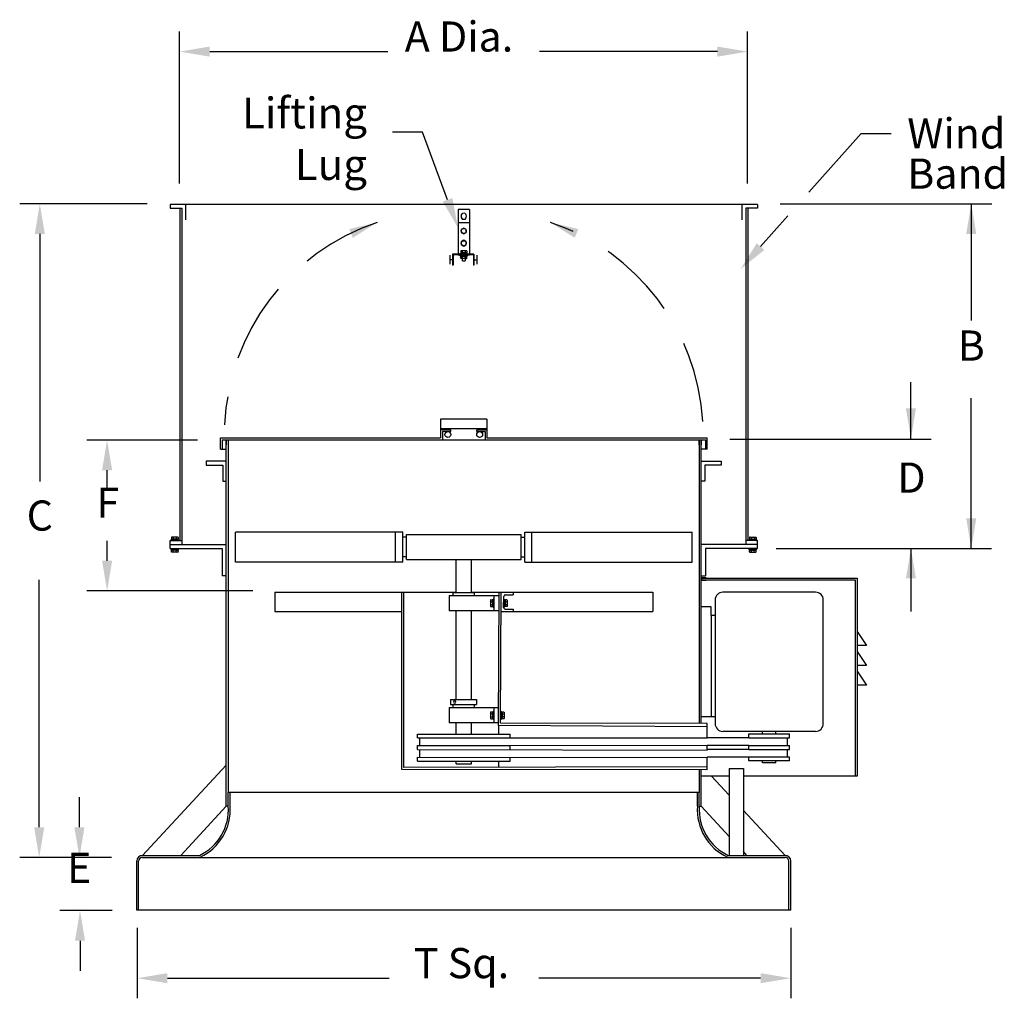
# Model space of a CAD drawing. Extents: x 0 to 3.06, y 0.01 to 3.05.
import ezdxf
from ezdxf.enums import TextEntityAlignment as Align

# ---------------------------------------------------------------- set-up
doc = ezdxf.new("R2010")
doc.units = 0
doc.linetypes.add('HIDDEN', pattern=[0.375, 0.25, -0.125])
doc.layers.get('0').update_dxf_attribs({"linetype": 'CONTINUOUS'})
doc.styles.add('HELVLITE', font='velvetll.shx', dxfattribs={"height": 0.09375})

# ---------------------------------------------------------------- blocks, each defined once
blk = doc.blocks.new('NUT2', base_point=(25.114, 8.278))
for p, q in [((24.801, 8.377), (24.801, 8.382)), ((24.803, 8.581), (24.803, 8.444)), ((24.803, 8.377), (24.803, 8.382)), ((25.403, 8.613), (24.834, 8.613)), ((25.403, 8.413), (24.834, 8.413)), ((24.965, 8.583), (24.907, 8.613)), ((24.965, 8.449), (24.907, 8.413)), ((24.965, 8.583), (25.023, 8.613)), ((24.965, 8.583), (24.965, 8.449)), ((24.965, 8.449), (25.023, 8.413)), ((25.245, 8.583), (25.178, 8.613)), ((25.245, 8.449), (25.178, 8.413)), ((25.245, 8.583), (25.31, 8.613)), ((25.245, 8.583), (25.245, 8.449)), ((25.245, 8.449), (25.309, 8.413)), ((25.434, 8.581), (25.434, 8.565)), ((25.434, 8.581), (25.434, 8.444)), ((25.434, 8.377), (25.434, 8.382)), ((24.763, 8.346), (24.842, 8.346)), ((24.834, 8.345), (25.403, 8.345)), ((25.469, 8.345), (25.403, 8.345))]:
    blk.add_line(p, q)
for centre, start, end in [((24.834, 8.581), 90, 180), ((24.834, 8.444), 180, 270), ((24.835, 8.382), 90, 180), ((24.835, 8.377), 180, 270), ((25.403, 8.581), 0, 90), ((25.403, 8.444), 270, 0), ((25.403, 8.382), 0, 90), ((25.403, 8.377), 270, 0), ((24.763, 8.315), 90, 180), ((24.763, 8.31), 180, 270), ((25.469, 8.314), 0, 90), ((25.469, 8.308), 270, 0)]:
    blk.add_arc(centre, 0.0312, start, end)

msp = doc.modelspace()

# ---------------------------------------------------------------- linework, layer by layer
at = {"linetype": 'BYBLOCK'}
for p, q in [((0.497, 2.5408), (0.497, 3.0136)), ((2.2628, 2.5408), (2.2628, 3.0136)), ((0.5908, 2.9511), (1.144, 2.9511)), ((2.169, 2.9511), (1.6158, 2.9511)), ((0.3967, 2.4783), (0, 2.4783)), ((2.3641, 2.4783), (3.0217, 2.4783)), ((2.9578, 2.4783), (2.9578, 2.1151)), ((0.0625, 2.3845), (0.0625, 1.6151)), ((2.7703, 1.747), (2.7703, 1.9244)), ((2.9578, 1.4072), (2.9578, 1.8744)), ((2.2078, 1.747), (2.8328, 1.747)), ((0.553, 1.7439), (0.2092, 1.7439)), ((0.2717, 1.5876), (0.2717, 1.6501)), ((0.2717, 1.3689), (0.2717, 1.4314)), ((2.3514, 1.4072), (3.0203, 1.4072)), ((2.7703, 1.4072), (2.7703, 1.2109)), ((0.0606, 0.5408), (0.0606, 1.3101)), ((0.7249, 1.2751), (0.2092, 1.2751)), ((0.1856, 0.5408), (0.1856, 0.6345)), ((0.2855, 0.447), (0, 0.447)), ((0.2874, 0.2823), (0.125, 0.2823)), ((0.3655, 0.2283), (0.3655, 0.0095)), ((2.3967, 0.2283), (2.3967, 0.0095)), ((0.1875, 0.1885), (0.1875, 0.0948)), ((0.4592, 0.072), (1.1489, 0.072)), ((2.303, 0.072), (1.6134, 0.072))]:
    msp.add_line(p, q, dxfattribs=at)
for p, q in [((2.4534, 2.5147), (2.6155, 2.697)), ((2.6155, 2.697), (2.7092, 2.697)), ((2.293, 2.4764), (0.4678, 2.4764)), ((0.4678, 2.4764), (0.4678, 2.4644)), ((0.4678, 2.4644), (0.5038, 2.4644)), ((0.4978, 2.4644), (0.4978, 1.4317)), ((0.5038, 2.4644), (0.5038, 2.4283)), ((0.5158, 2.4764), (0.5158, 2.4283)), ((1.398, 2.4606), (1.3628, 2.4606)), ((1.3628, 2.4606), (1.3628, 2.3215)), ((1.398, 2.4606), (1.398, 2.3215)), ((2.245, 2.4764), (2.245, 2.4283)), ((2.293, 2.4644), (2.257, 2.4644)), ((2.257, 2.4644), (2.257, 2.4283)), ((2.263, 2.4644), (2.263, 1.4317)), ((2.293, 2.4764), (2.293, 2.4644)), ((0.5038, 2.4283), (0.5038, 1.4197)), ((1.398, 2.4187), (1.3628, 2.4187)), ((2.257, 2.4283), (2.257, 1.4197)), ((2.3028, 2.3452), (2.3879, 2.441)), ((1.3804, 2.4029), (1.3726, 2.3984)), ((1.3726, 2.3984), (1.3726, 2.3893)), ((1.3726, 2.3893), (1.3804, 2.3848)), ((1.3882, 2.3984), (1.3804, 2.4029)), ((1.3804, 2.3848), (1.3882, 2.3893)), ((1.3882, 2.3893), (1.3882, 2.3984)), ((1.3804, 2.3648), (1.3726, 2.3603)), ((1.3726, 2.3603), (1.3726, 2.3513)), ((1.3882, 2.3603), (1.3804, 2.3648)), ((1.3882, 2.3513), (1.3882, 2.3603)), ((1.3708, 2.3309), (1.3708, 2.3267)), ((1.3893, 2.3319), (1.3717, 2.3319)), ((1.3726, 2.3513), (1.3804, 2.3468)), ((1.3757, 2.3309), (1.374, 2.3319)), ((1.3757, 2.3268), (1.374, 2.3257)), ((1.3757, 2.3309), (1.3776, 2.3319)), ((1.3757, 2.3309), (1.3757, 2.3268)), ((1.3757, 2.3268), (1.3775, 2.3257)), ((1.3804, 2.3468), (1.3882, 2.3513)), ((1.3844, 2.3309), (1.3823, 2.3319)), ((1.3844, 2.3268), (1.3823, 2.3257)), ((1.3844, 2.3309), (1.3864, 2.3319)), ((1.3844, 2.3309), (1.3844, 2.3268)), ((1.3844, 2.3268), (1.3864, 2.3257)), ((1.3902, 2.3309), (1.3902, 2.3304)), ((1.3902, 2.3309), (1.3902, 2.3267)), ((1.337, 2.3187), (1.337, 2.2906)), ((1.3458, 2.3046), (1.337, 2.3046)), ((1.4121, 2.3215), (1.3458, 2.3215)), ((1.3458, 2.3215), (1.3458, 2.2877)), ((1.4107, 2.3201), (1.3473, 2.3201)), ((1.3473, 2.3201), (1.3473, 2.2877)), ((1.3628, 2.3201), (1.3628, 2.3187)), ((1.398, 2.3187), (1.3628, 2.3187)), ((1.3695, 2.3236), (1.3913, 2.3236)), ((1.3695, 2.3215), (1.3913, 2.3215)), ((1.3695, 2.3187), (1.3913, 2.3187)), ((1.3695, 2.3166), (1.3913, 2.3166)), ((1.3708, 2.3094), (1.3708, 2.3136)), ((1.3893, 2.3257), (1.3717, 2.3257)), ((1.3893, 2.3146), (1.3717, 2.3146)), ((1.3893, 2.3084), (1.3717, 2.3084)), ((1.3757, 2.3134), (1.374, 2.3146)), ((1.3757, 2.3093), (1.374, 2.3084)), ((1.3757, 2.3134), (1.3775, 2.3146)), ((1.3757, 2.3093), (1.3757, 2.3134)), ((1.3757, 2.3093), (1.3776, 2.3084)), ((1.3762, 2.301), (1.3762, 2.3084)), ((1.3762, 2.301), (1.3848, 2.301)), ((1.3844, 2.3134), (1.3823, 2.3146)), ((1.3844, 2.3093), (1.3823, 2.3084)), ((1.3844, 2.3134), (1.3864, 2.3146)), ((1.3844, 2.3093), (1.3844, 2.3134)), ((1.3844, 2.3093), (1.3864, 2.3084)), ((1.3848, 2.3084), (1.3848, 2.301)), ((1.3902, 2.3246), (1.3902, 2.3247)), ((1.3902, 2.3157), (1.3902, 2.3155)), ((1.3902, 2.3094), (1.3902, 2.3136)), ((1.3902, 2.3094), (1.3902, 2.3099)), ((1.398, 2.3201), (1.398, 2.3187)), ((1.4107, 2.3201), (1.4107, 2.2877)), ((1.4121, 2.3215), (1.4121, 2.2877)), ((1.4121, 2.3046), (1.4209, 2.3046)), ((1.4209, 2.3187), (1.4209, 2.2906)), ((1.3473, 2.2877), (1.3458, 2.2877)), ((1.4121, 2.2877), (1.4107, 2.2877)), ((1.4525, 1.8086), (1.3084, 1.8086)), ((1.3084, 1.8086), (1.3084, 1.7506)), ((1.4525, 1.8086), (1.4525, 1.7506)), ((1.4525, 1.7786), (1.3084, 1.7786)), ((1.3403, 1.7763), (1.3084, 1.7763)), ((1.3403, 1.7702), (1.3403, 1.7763)), ((1.4205, 1.7763), (1.4525, 1.7763)), ((1.4205, 1.7702), (1.4205, 1.7763)), ((0.6243, 1.7506), (1.3084, 1.7506)), ((0.6243, 1.7159), (0.6243, 1.7506)), ((0.629, 1.7446), (2.1318, 1.7446)), ((0.629, 1.7446), (0.629, 1.7159)), ((0.6423, 0.6062), (0.6423, 1.7446)), ((0.6483, 1.7446), (0.6483, 0.6486)), ((1.3144, 1.7702), (1.3144, 1.7446)), ((1.3403, 1.7702), (1.3144, 1.7702)), ((1.4205, 1.7702), (1.4464, 1.7702)), ((1.4464, 1.7702), (1.4464, 1.7446)), ((1.4525, 1.7506), (2.1365, 1.7506)), ((2.1125, 1.7446), (2.1125, 0.8636)), ((2.1185, 0.8636), (2.1185, 1.7446)), ((2.1318, 1.7446), (2.1318, 1.7159)), ((2.1365, 1.7159), (2.1365, 1.7506)), ((0.6243, 1.7159), (0.6423, 1.7159)), ((0.6363, 1.7159), (0.6423, 1.7159)), ((0.6493, 1.7436), (0.6414, 1.7436)), ((0.6414, 1.7436), (0.6414, 1.7289)), ((0.6493, 1.7289), (0.6493, 1.7436)), ((2.1194, 1.7436), (2.1115, 1.7436)), ((2.1115, 1.7436), (2.1115, 1.7289)), ((2.1245, 1.7159), (2.1185, 1.7159)), ((2.1365, 1.7159), (2.1185, 1.7159)), ((2.1245, 1.7159), (2.1185, 1.7159)), ((2.1194, 1.7289), (2.1194, 1.7436)), ((0.6423, 1.6785), (0.58, 1.6785)), ((0.58, 1.6785), (0.58, 1.6656)), ((0.58, 1.6656), (0.6313, 1.6656)), ((0.6313, 1.6656), (0.6313, 1.6161)), ((2.1185, 1.6785), (2.1808, 1.6785)), ((2.1295, 1.6656), (2.1295, 1.6161)), ((2.1808, 1.6656), (2.1295, 1.6656)), ((2.1808, 1.6785), (2.1808, 1.6656)), ((0.6313, 1.6161), (0.6423, 1.6161)), ((2.1295, 1.6161), (2.1185, 1.6161)), ((0.4719, 1.4417), (0.4719, 1.4372)), ((0.4917, 1.4427), (0.4729, 1.4427)), ((0.4773, 1.4417), (0.4754, 1.4427)), ((0.4773, 1.4417), (0.4792, 1.4427)), ((0.4773, 1.4417), (0.4773, 1.4373)), ((0.4865, 1.4417), (0.4843, 1.4427)), ((0.4865, 1.4417), (0.4886, 1.4427)), ((0.4865, 1.4417), (0.4865, 1.4373)), ((0.4927, 1.4417), (0.4927, 1.4411)), ((0.4927, 1.4417), (0.4927, 1.4372)), ((1.1911, 1.4575), (0.6709, 1.4575)), ((0.6709, 1.3651), (0.6709, 1.4575)), ((1.1686, 1.3651), (1.1686, 1.4575)), ((1.1911, 1.3651), (1.1911, 1.4575)), ((1.2023, 1.4419), (1.1911, 1.4419)), ((1.2023, 1.4505), (1.5585, 1.4505)), ((1.2023, 1.3725), (1.2023, 1.4505)), ((1.5585, 1.3725), (1.5585, 1.4505)), ((1.5585, 1.4419), (1.5697, 1.4419)), ((1.5697, 1.4575), (2.0899, 1.4575)), ((1.5697, 1.3651), (1.5697, 1.4575)), ((1.5922, 1.3651), (1.5922, 1.4575)), ((2.0899, 1.3651), (2.0899, 1.4575)), ((2.2681, 1.4417), (2.2681, 1.4372)), ((2.2681, 1.4417), (2.2681, 1.4411)), ((2.2691, 1.4427), (2.2879, 1.4427)), ((2.2743, 1.4417), (2.2722, 1.4427)), ((2.2743, 1.4417), (2.2765, 1.4427)), ((2.2743, 1.4417), (2.2743, 1.4373)), ((2.2836, 1.4417), (2.2816, 1.4427)), ((2.2836, 1.4417), (2.2854, 1.4427)), ((2.2836, 1.4417), (2.2836, 1.4373)), ((2.2889, 1.4417), (2.2889, 1.4372)), ((0.4678, 1.4317), (0.5038, 1.4317)), ((0.4678, 1.4068), (0.4678, 1.4317)), ((0.4678, 1.4197), (0.6423, 1.4197)), ((0.4706, 1.4339), (0.4732, 1.4339)), ((0.4719, 1.4349), (0.4719, 1.4351)), ((0.4719, 1.4349), (0.4719, 1.4351)), ((0.4917, 1.4361), (0.4729, 1.4361)), ((0.4729, 1.4339), (0.4917, 1.4339)), ((0.4773, 1.4373), (0.4754, 1.4361)), ((0.4773, 1.4373), (0.4792, 1.4361)), ((0.4865, 1.4373), (0.4843, 1.4361)), ((0.4865, 1.4373), (0.4886, 1.4361)), ((0.4939, 1.4339), (0.4917, 1.4339)), ((0.4927, 1.4349), (0.4927, 1.4351)), ((2.293, 1.4197), (2.1185, 1.4197)), ((2.293, 1.4317), (2.257, 1.4317)), ((2.2669, 1.4339), (2.2691, 1.4339)), ((2.2681, 1.4349), (2.2681, 1.4351)), ((2.2691, 1.4361), (2.2879, 1.4361)), ((2.2879, 1.4339), (2.2691, 1.4339)), ((2.2743, 1.4373), (2.2722, 1.4361)), ((2.2743, 1.4373), (2.2765, 1.4361)), ((2.2836, 1.4373), (2.2816, 1.4361)), ((2.2836, 1.4373), (2.2855, 1.4361)), ((2.2902, 1.4339), (2.2876, 1.4339)), ((2.2889, 1.4349), (2.2889, 1.4351)), ((2.2889, 1.4349), (2.2889, 1.4351)), ((2.293, 1.4068), (2.293, 1.4317)), ((0.4678, 1.4068), (0.5992, 1.4068)), ((0.5992, 1.4068), (0.6295, 1.4068)), ((0.6295, 1.4068), (0.6295, 1.3222)), ((1.2023, 1.3811), (1.1911, 1.3811)), ((1.5585, 1.3811), (1.5697, 1.3811)), ((2.1616, 1.4068), (2.1313, 1.4068)), ((2.1313, 1.4068), (2.1313, 1.3222)), ((2.293, 1.4068), (2.1616, 1.4068)), ((1.1911, 1.3651), (0.6709, 1.3651)), ((1.2023, 1.3725), (1.5585, 1.3725)), ((1.3564, 1.2706), (1.3564, 1.3725)), ((1.4044, 1.2706), (1.4044, 1.3725)), ((1.5697, 1.3651), (2.0899, 1.3651)), ((0.6423, 1.3222), (0.6295, 1.3222)), ((2.1185, 1.3222), (2.1313, 1.3222)), ((2.1334, 1.3163), (2.1188, 1.3163)), ((2.1188, 1.3163), (2.1188, 1.3085)), ((2.1185, 1.3153), (2.6027, 1.3153)), ((2.1185, 1.3095), (2.5967, 1.3095)), ((2.1188, 1.3085), (2.1334, 1.3085)), ((2.5967, 1.3095), (2.5967, 0.6997)), ((2.6027, 1.3153), (2.6027, 0.6997)), ((0.7935, 1.2713), (0.7935, 1.2112)), ((0.7935, 1.2713), (1.1883, 1.2713)), ((1.1883, 0.7206), (1.1883, 1.2713)), ((1.1883, 1.2713), (1.3564, 1.2713)), ((1.1943, 0.7266), (1.1943, 1.2713)), ((1.3346, 1.2608), (1.3346, 1.2133)), ((1.3346, 1.2608), (1.4905, 1.2608)), ((1.3466, 1.2706), (1.4124, 1.2706)), ((1.3466, 1.2706), (1.3466, 1.2608)), ((1.4044, 1.2712), (1.4966, 1.2711)), ((1.4124, 1.2706), (1.4124, 1.2608)), ((1.474, 1.2607), (1.474, 1.2133)), ((1.4886, 0.8568), (1.4906, 1.2711)), ((1.4946, 0.8644), (1.4966, 1.2711)), ((1.4966, 1.2711), (1.9677, 1.2711)), ((1.5042, 1.2239), (1.5044, 1.2583)), ((1.5094, 1.2633), (1.5337, 1.2633)), ((1.5337, 1.2711), (1.5337, 1.2633)), ((1.9677, 1.2711), (1.9677, 1.211)), ((2.4739, 1.2712), (2.1857, 1.2712)), ((1.463, 1.2464), (1.463, 1.2276)), ((1.464, 1.2412), (1.463, 1.2433)), ((1.464, 1.2412), (1.463, 1.239)), ((1.464, 1.2319), (1.463, 1.2339)), ((1.464, 1.2319), (1.463, 1.2301)), ((1.464, 1.2474), (1.4646, 1.2474)), ((1.464, 1.2474), (1.4686, 1.2474)), ((1.464, 1.2412), (1.4684, 1.2412)), ((1.464, 1.2319), (1.4684, 1.2319)), ((1.464, 1.2266), (1.4686, 1.2266)), ((1.4684, 1.2412), (1.4696, 1.2433)), ((1.4684, 1.2412), (1.4696, 1.239)), ((1.4684, 1.2319), (1.4696, 1.2339)), ((1.4684, 1.2319), (1.4696, 1.23)), ((1.4696, 1.2464), (1.4696, 1.2276)), ((1.4708, 1.2474), (1.4706, 1.2474)), ((1.4708, 1.2266), (1.4706, 1.2266)), ((1.4708, 1.2266), (1.4706, 1.2266)), ((1.4718, 1.2486), (1.4718, 1.2464)), ((1.4718, 1.2276), (1.4718, 1.2464)), ((1.4718, 1.2253), (1.4718, 1.2279)), ((2.1496, 1.2255), (2.1185, 1.2255)), ((2.1496, 1.1991), (2.1496, 1.2255)), ((2.1616, 1.2472), (2.1616, 0.8629)), ((2.4979, 0.8629), (2.4979, 1.2472)), ((0.7935, 1.2112), (1.1883, 1.2112)), ((1.4904, 1.2133), (1.3346, 1.2133)), ((1.3564, 0.938), (1.3564, 1.2133)), ((1.4044, 0.938), (1.4044, 1.2133)), ((1.4963, 1.211), (1.9677, 1.211)), ((1.5092, 1.2189), (1.5337, 1.2189)), ((1.5337, 1.2189), (1.5337, 1.211)), ((2.1616, 1.1991), (2.1496, 1.1991)), ((2.1496, 1.1991), (2.1496, 0.9109)), ((2.6027, 1.149), (2.6325, 1.1056)), ((2.6325, 1.1056), (2.6027, 1.1056)), ((2.6027, 1.0868), (2.6325, 1.0434)), ((2.6325, 1.0434), (2.6027, 1.0434)), ((2.6027, 1.0261), (2.6325, 0.9827)), ((2.6325, 0.9827), (2.6027, 0.9827)), ((1.3388, 0.938), (1.4202, 0.938)), ((1.3388, 0.938), (1.3388, 0.9223)), ((1.3388, 0.9223), (1.4202, 0.9223)), ((1.3466, 0.9223), (1.3466, 0.9126)), ((1.4124, 0.9223), (1.4124, 0.9126)), ((1.4202, 0.938), (1.4202, 0.9223)), ((1.3346, 0.9126), (1.4889, 0.9126)), ((1.3346, 0.9126), (1.3346, 0.8651)), ((1.463, 0.8982), (1.463, 0.8794)), ((1.464, 0.893), (1.463, 0.8951)), ((1.464, 0.893), (1.463, 0.8907)), ((1.464, 0.8992), (1.4646, 0.8992)), ((1.464, 0.8992), (1.4686, 0.8992)), ((1.464, 0.893), (1.4684, 0.893)), ((1.4684, 0.893), (1.4696, 0.8951)), ((1.4684, 0.893), (1.4696, 0.8908)), ((1.4696, 0.8982), (1.4696, 0.8794)), ((1.4708, 0.8992), (1.4706, 0.8992)), ((1.4718, 0.9003), (1.4718, 0.8982)), ((1.4718, 0.8794), (1.4718, 0.8982)), ((1.474, 0.9125), (1.474, 0.8651)), ((2.1496, 0.9109), (2.1496, 0.8846)), ((1.4886, 0.8651), (1.3346, 0.8651)), ((1.3564, 0.8307), (1.3564, 0.8651)), ((1.4044, 0.8307), (1.4044, 0.8651)), ((1.464, 0.8837), (1.463, 0.8857)), ((1.464, 0.8837), (1.463, 0.8818)), ((1.464, 0.8837), (1.4684, 0.8837)), ((1.464, 0.8784), (1.4686, 0.8784)), ((1.4684, 0.8837), (1.4696, 0.8856)), ((1.4684, 0.8837), (1.4696, 0.8818)), ((1.4708, 0.8784), (1.4706, 0.8784)), ((1.4708, 0.8783), (1.4706, 0.8783)), ((1.4718, 0.8771), (1.4718, 0.8797)), ((2.1365, 0.8636), (1.4946, 0.8644)), ((2.1496, 0.8846), (2.1185, 0.8846)), ((2.1365, 0.8188), (2.1365, 0.8636)), ((2.1616, 0.8841), (2.1496, 0.8841)), ((1.2363, 0.8307), (1.5245, 0.8307)), ((1.2363, 0.8187), (1.2363, 0.8307)), ((2.1365, 0.8526), (1.4886, 0.8568)), ((1.4886, 0.8568), (1.4886, 0.8307)), ((1.5245, 0.8187), (1.5245, 0.8307)), ((2.4739, 0.8389), (2.1857, 0.8389)), ((2.2667, 0.831), (2.3928, 0.831)), ((2.2667, 0.819), (2.2667, 0.831)), ((2.3087, 0.831), (2.3087, 0.8389)), ((2.3508, 0.831), (2.3508, 0.8389)), ((2.3928, 0.819), (2.3928, 0.831)), ((1.2363, 0.8187), (2.1365, 0.8188)), ((1.2432, 0.8187), (1.2432, 0.7947)), ((1.5245, 0.7947), (2.1365, 0.7963)), ((2.2667, 0.819), (2.1365, 0.819)), ((2.1365, 0.7805), (2.1365, 0.7963)), ((2.2667, 0.819), (2.3928, 0.819)), ((2.3868, 0.795), (2.3868, 0.819)), ((1.2363, 0.7947), (1.5245, 0.7947)), ((1.2363, 0.7826), (1.2363, 0.7947)), ((1.2363, 0.7826), (2.1365, 0.7805)), ((1.2432, 0.7826), (1.2432, 0.7586)), ((1.5245, 0.7826), (1.5245, 0.7947)), ((2.2667, 0.795), (2.1365, 0.795)), ((2.2667, 0.7829), (2.1365, 0.7829)), ((2.2667, 0.795), (2.3928, 0.795)), ((2.2667, 0.7829), (2.2667, 0.795)), ((2.2667, 0.7829), (2.3928, 0.7829)), ((2.3868, 0.7589), (2.3868, 0.7829)), ((2.3928, 0.7829), (2.3928, 0.795)), ((1.2363, 0.7586), (2.1365, 0.758)), ((1.2363, 0.7466), (1.2363, 0.7586)), ((1.2363, 0.7466), (1.5245, 0.7466)), ((1.3564, 0.7376), (1.3564, 0.7466)), ((1.3564, 0.7376), (1.4044, 0.7376)), ((1.4044, 0.7376), (1.4044, 0.7466)), ((1.4885, 0.7466), (1.4885, 0.7273)), ((1.5245, 0.7466), (1.5245, 0.7586)), ((2.2667, 0.7589), (2.1365, 0.7589)), ((2.1365, 0.7198), (2.1365, 0.758)), ((2.3928, 0.7589), (2.2667, 0.7589)), ((2.2667, 0.7469), (2.2667, 0.7589)), ((2.3928, 0.7469), (2.2667, 0.7469)), ((2.3087, 0.7409), (2.3087, 0.7469)), ((2.3508, 0.7409), (2.3087, 0.7409)), ((2.3508, 0.7409), (2.3508, 0.7469)), ((2.3928, 0.7469), (2.3928, 0.7589)), ((0.3818, 0.4535), (0.6423, 0.7339)), ((2.1365, 0.7198), (1.1883, 0.7206)), ((2.1365, 0.7287), (1.1943, 0.7266)), ((2.1125, 0.7199), (2.1125, 0.6486)), ((2.1185, 0.6062), (2.1185, 0.7199)), ((2.2054, 0.7239), (2.2054, 0.4535)), ((2.2054, 0.7239), (2.2494, 0.7239)), ((2.2494, 0.7239), (2.2494, 0.4535)), ((2.2054, 0.6997), (2.1185, 0.6997)), ((2.2054, 0.6403), (2.1503, 0.6997)), ((2.6027, 0.6997), (2.2494, 0.6997)), ((2.1125, 0.6486), (0.6483, 0.6486)), ((0.6483, 0.6062), (0.6483, 0.6486)), ((0.6544, 0.6062), (0.6544, 0.6486)), ((2.1065, 0.6062), (2.1065, 0.6486)), ((2.1125, 0.6062), (2.1125, 0.6486)), ((0.5004, 0.4535), (0.6423, 0.6062)), ((0.6483, 0.6062), (0.6423, 0.6062)), ((2.1125, 0.6062), (2.1185, 0.6062)), ((2.2054, 0.5127), (2.1185, 0.6062)), ((2.379, 0.4535), (2.2494, 0.593)), ((2.2604, 0.4535), (2.2494, 0.4653)), ((0.3638, 0.2835), (0.3638, 0.4355)), ((0.3698, 0.2835), (0.3698, 0.4355)), ((0.3818, 0.4535), (0.5585, 0.4535)), ((0.3818, 0.4475), (2.379, 0.4475)), ((2.2023, 0.4535), (2.379, 0.4535)), ((2.391, 0.2835), (2.391, 0.4355)), ((2.397, 0.2835), (2.397, 0.4355)), ((2.397, 0.2835), (0.3638, 0.2835))]:
    msp.add_line(p, q)
msp.add_lwpolyline([(1.3302, 2.4905), (1.2523, 2.7003), (1.1586, 2.7003)], dxfattribs=at)
for centre, radius in [((1.3804, 2.3938), 0.00783), ((1.3804, 2.3938), 0.00783), ((1.3804, 2.3938), 0.00783), ((1.3804, 2.3558), 0.00783), ((1.3804, 2.3558), 0.00783), ((1.3804, 2.3558), 0.00783), ((1.3311, 1.7611), 0.00913), ((1.4297, 1.7611), 0.00913)]:
    msp.add_circle(centre, radius)
at = {"linetype": 'HIDDEN'}
for centre, start, end in [((1.4297, 1.7611), 359.1318, 359.1318), ((1.3311, 1.7611), 108.4479, 177.5143), ((1.4297, 1.7611), 3.3867, 71.5521)]:
    msp.add_arc(centre, 0.6949, start, end, dxfattribs=at)
for centre, radius, start, end in [((1.3717, 2.3309), 0.000963, 90, 180), ((1.3717, 2.3267), 0.000963, 180, 270), ((1.3893, 2.3309), 0.000963, 0, 90), ((1.3893, 2.3267), 0.000963, 270, 0), ((1.3695, 2.3226), 0.00104, 90, 270), ((1.3695, 2.3177), 0.00104, 90, 270), ((1.3717, 2.3247), 0.000963, 90, 180), ((1.3717, 2.3246), 0.000963, 180, 270), ((1.3717, 2.3157), 0.000963, 90, 180), ((1.3717, 2.3155), 0.000963, 180, 270), ((1.3717, 2.3136), 0.000963, 90, 180), ((1.3717, 2.3094), 0.000963, 180, 270), ((1.3893, 2.3247), 0.000963, 0, 90), ((1.3893, 2.3246), 0.000963, 270, 0), ((1.3893, 2.3157), 0.000963, 0, 90), ((1.3893, 2.3155), 0.000963, 270, 360), ((1.3893, 2.3136), 0.000963, 360, 90), ((1.3893, 2.3094), 0.000963, 270, 360), ((1.3913, 2.3226), 0.00104, 270, 90), ((1.3913, 2.3177), 0.00104, 270, 90), ((0.4729, 1.4417), 0.00103, 90, 180), ((0.4917, 1.4417), 0.00103, 0, 90), ((2.2691, 1.4417), 0.00103, 90, 180), ((2.2879, 1.4417), 0.00103, 360, 90), ((0.4706, 1.4329), 0.00103, 90, 180), ((0.4706, 1.4327), 0.00103, 180, 270), ((0.4729, 1.4372), 0.00103, 180, 270), ((0.473, 1.4351), 0.00103, 90, 180), ((0.473, 1.4349), 0.00103, 180, 270), ((0.4917, 1.4372), 0.00103, 270, 0), ((0.4917, 1.4351), 0.00103, 0, 90), ((0.4917, 1.4349), 0.00103, 270, 0), ((0.4939, 1.4328), 0.00103, 0, 90), ((0.4939, 1.4327), 0.00103, 270, 0), ((2.2669, 1.4328), 0.00103, 90, 180), ((2.2669, 1.4327), 0.00103, 180, 270), ((2.2691, 1.4372), 0.00103, 180, 270), ((2.2691, 1.4351), 0.00103, 90, 180), ((2.2691, 1.4349), 0.00103, 180, 270), ((2.2878, 1.4351), 0.00103, 360, 90), ((2.2878, 1.4349), 0.00103, 270, 360), ((2.2879, 1.4372), 0.00103, 270, 360), ((2.2902, 1.4329), 0.00103, 360, 90), ((2.2902, 1.4327), 0.00103, 270, 360), ((1.5094, 1.2583), 0.005, 90, 179.7207), ((2.1857, 1.2472), 0.024, 90, 180), ((2.4739, 1.2472), 0.024, 0, 90), ((1.464, 1.2464), 0.00103, 90, 180), ((1.464, 1.2276), 0.00103, 180, 270), ((1.4686, 1.2464), 0.00103, 0, 90), ((1.4686, 1.2276), 0.00103, 270, 0), ((1.4706, 1.2464), 0.00103, 90, 180), ((1.4706, 1.2277), 0.00103, 180, 270), ((1.4708, 1.2464), 0.00103, 0, 90), ((1.4708, 1.2277), 0.00103, 270, 360), ((1.4729, 1.2486), 0.00103, 90, 180), ((1.4728, 1.2253), 0.00103, 180, 270), ((1.473, 1.2486), 0.00103, 0, 90), ((1.473, 1.2253), 0.00103, 270, 360), ((1.5092, 1.2239), 0.005, 179.7207, 270), ((1.3519, 0.9301), 0.00383, 0, 180), ((1.3519, 0.9301), 0.00383, 180, 0), ((1.464, 0.8982), 0.00103, 90, 180), ((1.4686, 0.8982), 0.00103, 0, 90), ((1.4706, 0.8982), 0.00103, 90, 180), ((1.4708, 0.8982), 0.00103, 0, 90), ((1.4729, 0.9003), 0.00103, 90, 180), ((1.473, 0.9003), 0.00103, 0, 90), ((1.464, 0.8794), 0.00103, 180, 270), ((1.4686, 0.8794), 0.00103, 270, 0), ((1.4706, 0.8794), 0.00103, 180, 270), ((1.4708, 0.8794), 0.00103, 270, 360), ((1.4728, 0.8771), 0.00103, 180, 270), ((1.473, 0.8771), 0.00103, 270, 360), ((2.1857, 0.8629), 0.024, 180, 270), ((2.4739, 0.8629), 0.024, 270, 0), ((0.4919, 0.5955), 0.1568, 295.1193, 3.9301), ((0.4919, 0.5955), 0.1628, 295.1193, 3.9301), ((2.2689, 0.5955), 0.1628, 176.0699, 244.8807), ((2.2689, 0.5955), 0.1568, 176.0699, 244.8807), ((0.3818, 0.4355), 0.018, 90, 180), ((0.3818, 0.4355), 0.012, 90, 180), ((2.379, 0.4355), 0.018, 0, 90), ((2.379, 0.4355), 0.012, 0, 90)]:
    msp.add_arc(centre, radius, start, end)
msp.add_ellipse((1.3804, 2.4396), major_axis=(0, 0.0105), ratio=0.696359)
at = {"linetype": 'BYBLOCK'}
for points in [[(0.5908, 2.9668), (0.5908, 2.9355), (0.497, 2.9511)], [(2.169, 2.9668), (2.169, 2.9355), (2.2628, 2.9511)], [(1.3448, 2.496), (1.3628, 2.4026), (1.3155, 2.4851)], [(0.0469, 2.3845), (0.0781, 2.3845), (0.0625, 2.4783)], [(2.9734, 2.3845), (2.9422, 2.3845), (2.9578, 2.4783)], [(1.0356, 2.3726), (1.0243, 2.3997), (1.1112, 2.4203)], [(1.7252, 2.3726), (1.7366, 2.3997), (1.6496, 2.4203)], [(2.7859, 1.8422), (2.7547, 1.8422), (2.7703, 1.7484)], [(0.2561, 1.6501), (0.2874, 1.6501), (0.2717, 1.7439)], [(2.9734, 1.5009), (2.9422, 1.5009), (2.9578, 1.4072)], [(2.7859, 1.3141), (2.7547, 1.3141), (2.7703, 1.4079)], [(0.2561, 1.3689), (0.2874, 1.3689), (0.2717, 1.2751)], [(0.045, 0.5408), (0.0762, 0.5408), (0.0606, 0.447)], [(0.17, 0.5408), (0.2012, 0.5408), (0.1856, 0.447)], [(0.1719, 0.1885), (0.2031, 0.1885), (0.1875, 0.2823)], [(0.4592, 0.0876), (0.4592, 0.0564), (0.3655, 0.072)], [(2.303, 0.0876), (2.303, 0.0564), (2.3967, 0.072)]]:
    msp.add_solid(points, dxfattribs=at)
msp.add_solid([(2.3145, 2.3348), (2.2911, 2.3556), (2.2405, 2.2751)])

# ---------------------------------------------------------------- block references
at = {"yscale": 0.03295843016264666, "zscale": 0.03295843016264624}
for p, xscale, rotation in [((0.4822, 1.4068), -0.03295843016264666, 180), ((2.2786, 1.4068), 0.03295843016264666, 180), ((1.5043, 1.2367), -0.03295843016264666, 270), ((1.4948, 0.8885), -0.03295843016264666, 270)]:
    msp.add_blockref('NUT2', p, dxfattribs=dict(at, xscale=xscale, rotation=rotation))

# ---------------------------------------------------------------- texts
at = {"linetype": 'BYBLOCK', "style": 'HELVLITE'}
for s, height, p in [('A Dia.', 0.09375, (1.3655, 2.9511)), ('B', 0.0938, (2.9578, 1.9908)), ('D', 0.0938, (2.772, 1.5805)), ('F', 0.0938, (0.2737, 1.5025)), ('C', 0.0938, (0.0625, 1.4626)), ('E', 0.0938, (0.1853, 0.3681)), ('T Sq.', 0.09375, (1.3733, 0.072))]:
    msp.add_text(s, height=height, dxfattribs=at).set_placement(p, align=Align.CENTER)
at = {"style": 'HELVLITE'}
for s, p in [('Wind', (2.759, 2.6501)), ('Band', (2.759, 2.5251))]:
    msp.add_text(s, height=0.09375, dxfattribs=at).set_placement(p)
at = {"linetype": 'BYBLOCK', "insert": (1.0797, 2.5522), "char_height": 0.096009, "attachment_point": 9, "style": 'HELVLITE'}
msp.add_mtext('\\A1;Lifting\\PLug', dxfattribs=at)

doc.saveas('drawing.dxf')
